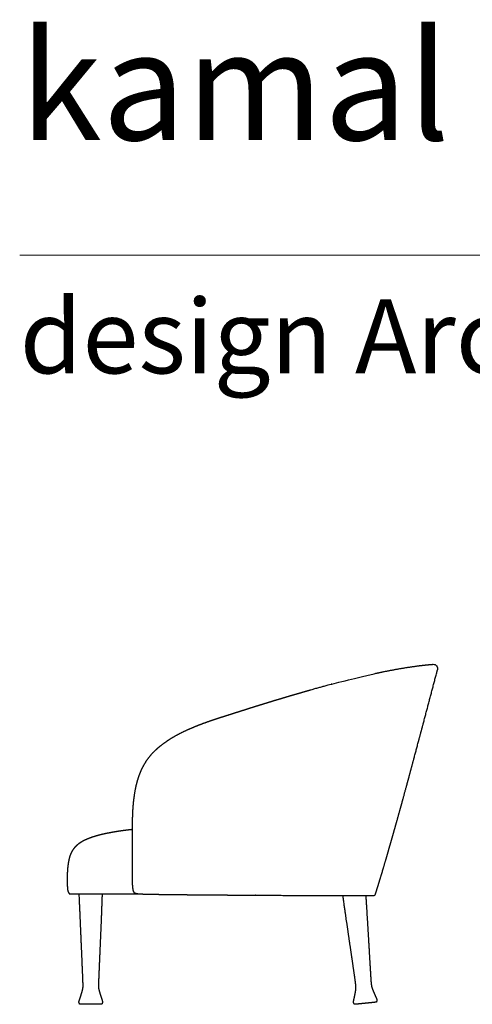
# Model space of a CAD drawing. Units: millimetres. Extents: x -1369 to 7047, y 1702 to 4401.
# Drawn here: x -1369 to -333, y 1702 to 3957 of the extents above; entities that cross this region are included whole.
import ezdxf

# ---------------------------------------------------------------- set-up
doc = ezdxf.new("R2010")
doc.units = ezdxf.units.MM
doc.layers.add('Livello 01', color=7, linetype='Continuous')
doc.layers.add('UPDATE', color=255, linetype='Continuous')
doc.styles.add('Signika Regular', font='Signika-Light.ttf')

msp = doc.modelspace()

# ---------------------------------------------------------------- linework, layer by layer
at = {"layer": 'Livello 01', "color": 0, "lineweight": 18}
msp.add_lwpolyline([(-1368.9, 3417.8), (7046.8, 3417.8)], dxfattribs=at)
at = {"layer": 'UPDATE', "extrusion": (0, 0, -1)}
msp.add_arc((422.1, 2470.4), 10, 86.3935, 194.7442, dxfattribs=at)
at = {"layer": 'UPDATE'}
msp.add_arc((-557.7, 1953.8), 3, 269.9155, 340.5453, dxfattribs=at)
for points, weights, degree, knots in [([(-1110.3, 1974.7), (-1110.4, 1974.6), (-1110.5, 1974.6), (-1110.5, 1974.6), (-1110.5, 1974.6), (-1110.5, 1975.9), (-1110.5, 1977.1), (-1110.5, 1978.3), (-1110.5, 1979.7), (-1110.6, 1981.1), (-1110.6, 1982.5), (-1110.6, 1985.7), (-1110.6, 1988.9), (-1110.6, 1992.1), (-1110.5, 2000.2), (-1110.5, 2008.3), (-1110.5, 2016.4), (-1110.4, 2026.8), (-1110.4, 2037.2), (-1110.4, 2047.7), (-1110.4, 2060.4), (-1110.5, 2073.2), (-1110.5, 2085.9), (-1110.6, 2101.2), (-1110.7, 2115.3), (-1110.3, 2130.6), (-1109.8, 2146.6), (-1108.8, 2162.6), (-1106.5, 2178.5), (-1104.3, 2194.4), (-1100.8, 2210.4), (-1095.3, 2225.6), (-1092, 2234.7), (-1088.1, 2243.5), (-1083.2, 2251.9), (-1080, 2257.5), (-1076.4, 2262.8), (-1072.5, 2267.9), (-1062.2, 2281.1), (-1049.3, 2292.3), (-1035.6, 2301.9), (-1031.3, 2305), (-1026.8, 2308), (-1022.2, 2310.8), (-1011.7, 2317.2), (-1000.8, 2323), (-989.7, 2328.2), (-974, 2335.6), (-957.6, 2342.1), (-941.3, 2347.9), (-939.5, 2348.6), (-937.7, 2349.2), (-935.8, 2349.8), (-930, 2351.9), (-924.2, 2353.8), (-911.4, 2358), (-904.4, 2360.3), (-897.3, 2362.5), (-885.8, 2366.2), (-874.4, 2369.9), (-862.9, 2373.5), (-854.1, 2376.3), (-845.3, 2379.1), (-836.5, 2381.9), (-829.3, 2384.1), (-822.2, 2386.4), (-815, 2388.6), (-808.4, 2390.6), (-801.8, 2392.7), (-795.2, 2394.7), (-788.4, 2396.8), (-781.5, 2398.9), (-774.6, 2400.9), (-767.4, 2403.1), (-760.1, 2405.3), (-752.9, 2407.4), (-745.4, 2409.6), (-738, 2411.8), (-730.5, 2414), (-722.9, 2416.2), (-715.3, 2418.4), (-707.7, 2420.6), (-700.2, 2422.7), (-692.6, 2424.9), (-685.1, 2427), (-678, 2428.9), (-671, 2430.9), (-664, 2432.7), (-659.3, 2433.9), (-654.6, 2435.1), (-649.9, 2436.3), (-649.9, 2436.3), (-649.9, 2436.3), (-649.9, 2436.3), (-649.5, 2436.4), (-648.8, 2436.6), (-647.4, 2436.9), (-646.3, 2437.2), (-607.7, 2446.8), (-561.7, 2458), (-546.2, 2461.4), (-516.1, 2467.5), (-486.4, 2472.7), (-460.6, 2476.4), (-446.2, 2478.2), (-436.6, 2479.2), (-428.9, 2479.9), (-424.4, 2480.3), (-422.7, 2480.4)], [1, 1, 1, 1, 1, 0.999998203551, 0.999998203551, 1, 0.999999083117, 0.999999083117, 1, 0.999998699818, 0.999998699818, 1, 0.999999740493, 0.999999740493, 1, 0.999999173732, 0.999999173732, 1, 0.99999676847, 0.99999676847, 1, 1, 1, 1, 1, 1, 1, 1, 1, 1, 1, 1, 1, 1, 1, 1, 1, 1, 1, 0.999663162176, 0.999663162176, 1, 1, 1, 1, 1, 1, 1, 0.999995711274, 0.999995711274, 1, 1, 1, 1, 1, 1, 0.999999931647, 0.999999931647, 1, 0.999999575564, 0.999999575564, 1, 0.999998665537, 0.999998665537, 1, 0.99999790431, 0.99999790431, 1, 0.999998302311, 0.999998302311, 1, 0.999998478908, 0.999998478908, 1, 0.999998418725, 0.999998418725, 1, 0.999998126939, 0.999998126939, 1, 0.999995158314, 0.999995158314, 1, 1, 1, 1, 0.99998761885, 0.99998761885, 1, 1, 1, 1, 1, 1, 1, 1, 1, 1, 1, 1, 1, 1, 1, 1, 1, 1, 1], 3, [-12, -12, -12, -12, -11, -10.349558, -10.349558, -10.349558, -6.619992, -6.619992, -6.619992, -2.466547, -2.466547, -2.466547, 7.117726, 7.117726, 7.117726, 31.435359, 31.435359, 31.435359, 62.689859, 62.689859, 62.689859, 100.953014, 100.953014, 100.953014, 146.179827, 146.179827, 146.179827, 194.819872, 194.819872, 194.819872, 243.915275, 243.915275, 243.915275, 273.071617, 273.071617, 273.071617, 292.442697, 292.442697, 292.442697, 343.01304, 343.01304, 343.01304, 359.105875, 359.105875, 359.105875, 396.032823, 396.032823, 396.032823, 448.386635, 448.386635, 448.386635, 454.138638, 454.138638, 454.138638, 472.790193, 472.790193, 494.756913, 494.756913, 494.756913, 530.870226, 530.870226, 530.870226, 558.542837, 558.542837, 558.542837, 581.065311, 581.065311, 581.065311, 601.75478, 601.75478, 601.75478, 623.314911, 623.314911, 623.314911, 645.974608, 645.974608, 645.974608, 669.347068, 669.347068, 669.347068, 693.054479, 693.054479, 693.054479, 716.530102, 716.530102, 716.530102, 739.843453, 739.843453, 739.843453, 754.380869, 754.380869, 754.380869, 754.385874, 754.387079, 754.389229, 755.503057, 756.59204, 758.764857, 758.764857, 758.764857, 783.403731, 806.338606, 850.89158, 873.81319, 884.594771, 894.491268, 902.691751, 907.903595, 907.903595, 907.903595, 907.903595]), ([(-498.8, 2144.6), (-494.9, 2158.9), (-491, 2173.1), (-483.2, 2201.7), (-479.3, 2215.9), (-475.5, 2230.2), (-470.4, 2249.1), (-465.4, 2268), (-455.3, 2305.8), (-450.2, 2324.8), (-445.2, 2343.7), (-434.9, 2382.7), (-424.5, 2421.7), (-414.3, 2460.7), (-413.6, 2463.1), (-413, 2465.5), (-412.4, 2467.9)], [1, 1, 1, 1, 1, 1, 1, 1, 1, 1, 1, 0.99999968256, 0.99999968256, 1, 1, 1, 1], 3, [203.26089, 203.26089, 203.26089, 203.26089, 247.605233, 247.605233, 291.94973, 291.94973, 291.94973, 350.668933, 350.668933, 409.388206, 409.388206, 409.388206, 530.433113, 530.433113, 530.433113, 537.831987, 537.831987, 537.831987, 537.831987]), ([(-516.5, 2081.5), (-514.5, 2088.7), (-512.5, 2095.9), (-510.3, 2103.5), (-508.2, 2111.1), (-503.5, 2127.9), (-498.8, 2144.6)], [1, 0.999999532046, 1, 0.999999475643, 1, 0.999997910979, 1], 2, [137.677773, 137.677773, 137.677773, 152.636922, 152.636922, 168.414878, 168.414878, 203.26089, 203.26089, 203.26089]), ([(-1110.6, 2101.9), (-1115.4, 2101.4), (-1120.1, 2100.9), (-1124.8, 2100.3), (-1131.9, 2099.4), (-1139, 2098.4), (-1146.1, 2097.3), (-1152.6, 2096.3), (-1159.2, 2095.1), (-1165.7, 2093.8), (-1172, 2092.6), (-1178, 2091.3), (-1183.7, 2089.9), (-1189.3, 2088.5), (-1194.6, 2087), (-1199.6, 2085.4), (-1204.5, 2083.8), (-1209.1, 2082.2), (-1213.3, 2080.5), (-1217.5, 2078.7), (-1221.2, 2076.9), (-1224.7, 2075.1), (-1228.1, 2073.2), (-1231.1, 2071.2), (-1233.8, 2069.2), (-1236.5, 2067.2), (-1238.9, 2065.1), (-1241.1, 2062.9), (-1243.1, 2060.8), (-1245, 2058.6), (-1246.7, 2056.2), (-1248.3, 2053.9), (-1249.7, 2051.6), (-1250.9, 2049.1), (-1252, 2046.7), (-1253.1, 2044.2), (-1253.9, 2041.7), (-1254.8, 2039.2), (-1255.5, 2036.6), (-1256.1, 2034), (-1256.7, 2031.4), (-1257.2, 2028.8), (-1257.6, 2026.1), (-1258.1, 2023.4), (-1258.4, 2020.7), (-1258.8, 2018), (-1259.1, 2015.3), (-1259.3, 2012.6), (-1259.5, 2009.9), (-1259.7, 2007.3), (-1259.9, 2004.6), (-1260, 2002), (-1260.2, 1999.4), (-1260.2, 1996.8), (-1260.3, 1994.2), (-1260.3, 1991.8), (-1260.3, 1989.3), (-1260.3, 1986.9), (-1260.3, 1984.6), (-1260.3, 1982.3), (-1260.2, 1980), (-1260.1, 1978), (-1260.1, 1975.9), (-1260, 1973.9), (-1259.9, 1972.1), (-1259.8, 1970.3), (-1259.6, 1968.5), (-1259.5, 1966.8), (-1259.4, 1965.3), (-1259.2, 1964), (-1259, 1962.6), (-1258.8, 1961.4), (-1258.4, 1960.3), (-1258, 1959.2), (-1257.5, 1958.2), (-1256.9, 1957.3), (-1256.4, 1956.4), (-1255.7, 1955.6), (-1255.1, 1954.7)], [1, 0.999975502521, 0.999975502521, 1, 0.99991754077, 0.99991754077, 1, 0.999875699289, 0.999875699289, 1, 1, 1, 1, 1, 1, 1, 1, 1, 1, 1, 1, 1, 1, 1, 1, 1, 1, 1, 0.997789563017, 0.997789563017, 1, 0.998013215684, 0.998013215684, 1, 0.998560858502, 0.998560858502, 1, 1, 1, 1, 1, 1, 1, 0.99983132033, 0.99983132033, 1, 0.999879974913, 0.999879974913, 1, 0.999912542072, 0.999912542072, 1, 0.999934472427, 0.999934472427, 1, 0.999949215957, 0.999949215957, 1, 0.999959059485, 0.999959059485, 1, 0.999965248685, 0.999965248685, 1, 0.999968277258, 0.999968277258, 1, 1, 1, 1, 1, 1, 1, 1, 1, 1, 1, 1, 1], 3, [0, 0, 0, 0, 14.303766, 14.303766, 14.303766, 35.74291, 35.74291, 35.74291, 55.737402, 55.737402, 55.737402, 74.097199, 74.097199, 74.097199, 90.645431, 90.645431, 90.645431, 105.230206, 105.230206, 105.230206, 117.817701, 117.817701, 117.817701, 128.72029, 128.72029, 128.72029, 138.348335, 138.348335, 138.348335, 147.094965, 147.094965, 147.094965, 155.335856, 155.335856, 155.335856, 163.356808, 163.356808, 163.356808, 171.351614, 171.351614, 171.351614, 179.410241, 179.410241, 179.410241, 187.544, 187.544, 187.544, 195.666327, 195.666327, 195.666327, 203.661642, 203.661642, 203.661642, 211.402675, 211.402675, 211.402675, 218.757016, 218.757016, 218.757016, 225.59068, 225.59068, 225.59068, 231.769448, 231.769448, 231.769448, 237.163801, 237.163801, 237.163801, 241.68838, 241.68838, 241.68838, 245.465188, 245.465188, 245.465188, 248.799381, 248.799381, 248.799381, 251.99781, 251.99781, 251.99781, 251.99781]), ([(-542.6, 1992.3), (-536.9, 2011.4), (-531.3, 2030.6), (-527.7, 2042.6), (-524.3, 2054.6), (-522.4, 2061.2), (-520.5, 2067.7), (-518.5, 2074.6), (-516.5, 2081.5)], [1, 0.999994444922, 1, 0.999998573645, 1, 0.999999616264, 1, 0.999999590032, 1], 2, [44.718186, 44.718186, 44.718186, 84.641787, 84.641787, 109.729931, 109.729931, 123.372561, 123.372561, 137.677773, 137.677773, 137.677773]), ([(-554.9, 1952.8), (-554.5, 1954), (-554, 1955.6), (-553.7, 1956.5), (-553, 1958.5), (-552.4, 1960.5), (-551.1, 1964.6), (-550.4, 1966.6), (-549.8, 1968.6), (-548.8, 1972), (-547.7, 1975.3), (-546.7, 1978.7), (-546.1, 1980.8), (-545.4, 1982.9), (-544.8, 1985), (-544.1, 1987.4), (-543.3, 1989.9), (-542.6, 1992.3)], [1, 1, 1, 1, 1, 1, 1, 1, 1, 0.999997644683, 0.999997644683, 1, 0.999999596576, 0.999999596576, 1, 0.999999681515, 0.999999681515, 1], 3, [3.52072, 3.52072, 3.52072, 3.52072, 7.271279, 7.271279, 7.271279, 13.617371, 13.617371, 19.963634, 19.963634, 19.963634, 30.558278, 30.558278, 30.558278, 37.158215, 37.158215, 37.158215, 44.718186, 44.718186, 44.718186, 44.718186]), ([(-1110.5, 1974.6), (-1110.5, 1973.5), (-1110.5, 1972.4), (-1110.5, 1971.3), (-1110.4, 1970.3), (-1110.4, 1969.4), (-1110.4, 1968.4), (-1110.3, 1966.8), (-1110.2, 1965.2), (-1109.9, 1963.6), (-1109.5, 1961.3), (-1108.7, 1959.2), (-1106.8, 1957.7), (-1105.7, 1956.8), (-1104.3, 1956.3), (-1101.7, 1955.5), (-1100.3, 1955.3), (-1099, 1955.1), (-1094.8, 1954.5), (-1088.6, 1954.3), (-1084.4, 1954.2), (-1076.9, 1954), (-1069.2, 1953.8), (-1061.3, 1953.7), (-1051.3, 1953.5), (-1041.3, 1953.4), (-1031.3, 1953.2), (-1019.7, 1953.1), (-1008.2, 1953), (-996.6, 1952.9), (-984.2, 1952.7), (-971.8, 1952.6), (-959.4, 1952.5), (-946.8, 1952.4), (-934.1, 1952.3), (-921.5, 1952.2), (-908.5, 1952.1), (-895.5, 1952), (-882.4, 1951.9), (-868.8, 1951.7), (-855.1, 1951.6), (-841.4, 1951.6), (-826.7, 1951.5), (-812, 1951.4), (-797.3, 1951.3), (-781.7, 1951.3), (-766.1, 1951.2), (-750.5, 1951.1), (-735.8, 1951.1), (-721.1, 1951.1), (-557.7, 1950.8)], [1, 0.999988546913, 0.999988546913, 1, 0.999938108716, 0.999938108716, 1, 1, 1, 1, 1, 1, 1, 1, 1, 1, 1, 1, 1, 1, 1, 1, 1, 1, 0.999997613188, 0.999997613188, 1, 0.99999952923, 0.99999952923, 1, 0.999999959303, 0.999999959303, 1, 0.999999989419, 0.999999989419, 1, 0.99999992095, 0.99999992095, 1, 0.99999982243, 0.99999982243, 1, 0.999999737167, 0.999999737167, 1, 0.999999803286, 0.999999803286, 1, 0.99999987299, 0.99999987248, 0.999999998471], 3, [-419.838077, -419.838077, -419.838077, -419.838077, -416.53348, -416.53348, -416.53348, -413.616051, -413.616051, -413.616051, -408.789621, -408.789621, -408.789621, -401.665457, -401.665457, -401.665457, -397.301037, -397.301037, -393.226734, -393.226734, -393.226734, -378.353755, -378.353755, -378.353755, -355.062034, -355.062034, -355.062034, -325.064187, -325.064187, -325.064187, -290.347186, -290.347186, -290.347186, -253.164441, -253.164441, -253.164441, -215.25013, -215.25013, -215.25013, -176.213477, -176.213477, -176.213477, -135.125125, -135.125125, -135.125125, -91.028768, -91.028768, -91.028768, -44.216044, -44.216044, -44.216044, -0.177451, -0.177451, -0.177451, -0.177451]), ([(-1180.2, 1954.8), (-1182.2, 1900.6), (-1183.3, 1873.2), (-1184.5, 1845.9), (-1185.7, 1817.4), (-1186.8, 1792.9), (-1187.5, 1776.1), (-1188.2, 1759.3), (-1188.6, 1750.4), (-1188.6, 1744.8), (-1188.6, 1739.3), (-1188.2, 1737.1), (-1187.4, 1734.1), (-1186.6, 1731.1), (-1185.4, 1727.1), (-1184.2, 1723.2), (-1183, 1719.4), (-1181.8, 1715.7), (-1181, 1713.1), (-1180.5, 1711.5), (-1180, 1710), (-1179.5, 1708.4), (-1179.2, 1707.6), (-1179.1, 1707.4), (-1179.1, 1707.3), (-1179.1, 1707.1), (-1179.1, 1707.1), (-1179.1, 1706.9), (-1179.1, 1706.7), (-1179.2, 1706.5), (-1179.3, 1706.1), (-1179.5, 1705.5), (-1179.7, 1705), (-1179.9, 1704.4), (-1180.1, 1703.9), (-1180.3, 1703.3), (-1180.5, 1702.7), (-1180.6, 1702.3), (-1180.7, 1702), (-1181.5, 1701.9), (-1181.9, 1701.8), (-1182.8, 1701.8), (-1184, 1701.7), (-1184.4, 1701.7), (-1184.4, 1701.7), (-1184.5, 1701.7), (-1184.5, 1701.7), (-1184.7, 1701.7), (-1184.9, 1701.7), (-1185.2, 1701.7), (-1185.2, 1701.7), (-1185.3, 1701.7), (-1185.4, 1701.7), (-1185.7, 1701.7), (-1185.9, 1701.7), (-1186.2, 1701.7), (-1187.2, 1701.7), (-1188.3, 1701.7), (-1189.4, 1701.7), (-1190.1, 1701.7), (-1190.8, 1701.7), (-1191.6, 1701.7), (-1194.1, 1701.7), (-1196.7, 1701.7), (-1199.3, 1701.7), (-1203.9, 1701.7), (-1208.6, 1701.7), (-1213.2, 1701.7), (-1215.8, 1701.7), (-1218.3, 1701.7), (-1220.9, 1701.7), (-1221.6, 1701.7), (-1222.4, 1701.7), (-1223.1, 1701.7), (-1224.2, 1701.7), (-1225.2, 1701.7), (-1226.3, 1701.7), (-1226.6, 1701.7), (-1226.8, 1701.7), (-1227, 1701.7), (-1227.2, 1701.7), (-1227.3, 1701.7), (-1227.3, 1701.7), (-1227.5, 1701.7), (-1227.7, 1701.7), (-1228, 1701.7), (-1228, 1701.7), (-1228, 1701.7), (-1228, 1701.7), (-1228.5, 1701.7), (-1229.7, 1701.8), (-1230.6, 1701.8), (-1231, 1701.9), (-1231.8, 1702), (-1231.9, 1702.3), (-1232, 1702.7), (-1232.2, 1703.3), (-1232.4, 1703.9), (-1232.6, 1704.4), (-1232.8, 1705), (-1233, 1705.5), (-1233.2, 1706.1), (-1233.3, 1706.5), (-1233.4, 1706.7), (-1233.4, 1706.9), (-1233.4, 1707.1), (-1233.4, 1707.1), (-1233.4, 1707.3), (-1233.3, 1707.4), (-1233.3, 1707.6), (-1233, 1708.4), (-1232.5, 1710), (-1232, 1711.5), (-1231.5, 1713.1), (-1230.7, 1715.7), (-1229.5, 1719.4), (-1228.3, 1723.2), (-1227.1, 1727.1), (-1225.9, 1731.1), (-1225.1, 1734.1), (-1224.3, 1737.1), (-1223.9, 1739.3), (-1223.9, 1744.8), (-1223.9, 1750.4), (-1224.3, 1759.3), (-1225, 1776.1), (-1225.7, 1792.9), (-1226.7, 1817.4), (-1228, 1845.9), (-1229.2, 1873.8), (-1230.4, 1901.8), (-1232.7, 1954.7)], [0.999999999639, 0.999999998863, 0.999999998984, 1, 1, 1, 1, 1, 1, 1, 1, 1, 1, 1, 1, 1, 1, 1, 1, 0.999999784232, 0.999999784232, 1, 1, 1, 1, 1, 1, 1, 1, 1, 1, 0.999988400509, 0.999988400509, 1, 0.999999384599, 0.999999384599, 1, 1, 1, 1, 1, 1, 1, 1, 1, 1, 1, 0.999997661661, 0.999997661661, 1, 1, 1, 1, 1, 1, 1, 0.999995031622, 0.999995031623, 1, 0.999954409082, 0.999954409082, 1, 0.999997388652, 0.999997388652, 1, 1, 1, 1, 0.999997388674, 0.999997388674, 1, 0.999954407355, 0.999954407355, 1, 0.999995031537, 0.999995031536, 1, 1, 1, 1, 1, 1, 1, 0.999997661615, 0.999997661615, 1, 1, 1, 1, 1, 1, 1, 1, 1, 1, 1, 0.999999392092, 0.999999392092, 1, 0.999988543138, 0.999988543138, 1, 1, 1, 1, 1, 1, 1, 1, 1, 1, 0.999999781061, 0.999999781061, 1, 1, 1, 1, 1, 1, 1, 1, 1, 1, 1, 1, 1, 1, 1, 1, 0.999999998965, 0.999999998862, 0.999999999689], 3, [289.366105, 289.366105, 289.366105, 289.366105, 371.536766, 371.536766, 371.536766, 441.371047, 441.371047, 441.371047, 472.688389, 472.688389, 472.688389, 483.530785, 483.530785, 483.530785, 494.846171, 494.846171, 494.846171, 505.483203, 505.483203, 505.483203, 510.454735, 510.454735, 510.454735, 511.598468, 511.598468, 511.598468, 511.990646, 511.990646, 511.990646, 512.85002, 512.85002, 512.85002, 514.606095, 514.606095, 514.606095, 516.381319, 516.381319, 516.381319, 517.928176, 517.928176, 517.928176, 518.928176, 519.428176, 519.428176, 519.428176, 520.322656, 520.322656, 520.322656, 520.964446, 520.964446, 520.964446, 521.809502, 521.809502, 521.809502, 522.63161, 522.63161, 522.63161, 525.841245, 525.841245, 525.841245, 528.044497, 528.044497, 528.044497, 535.717744, 535.717744, 535.717744, 549.684854, 549.684854, 549.684854, 557.358148, 557.358148, 557.358148, 559.561353, 559.561353, 559.561353, 562.770948, 562.770948, 562.770948, 563.593051, 563.593051, 563.593051, 564.438106, 564.438106, 564.438106, 565.079891, 565.079891, 565.079891, 565.974371, 565.974371, 565.974371, 566.474371, 567.474371, 567.474371, 567.474371, 569.021218, 569.021218, 569.021218, 570.796446, 570.796446, 570.796446, 572.552547, 572.552547, 572.552547, 573.411967, 573.411967, 573.411967, 573.80413, 573.80413, 573.80413, 574.947843, 574.947843, 574.947843, 579.919389, 579.919389, 579.919389, 590.556458, 590.556458, 590.556458, 601.871871, 601.871871, 601.871871, 612.71427, 612.71427, 612.71427, 644.031611, 644.031611, 644.031611, 713.865884, 713.865884, 713.865884, 797.762221, 797.762221, 797.762221, 797.762221]), ([(-576.7, 1950.9), (-573.5, 1901.7), (-572, 1875.6), (-570.4, 1849.6), (-568.8, 1821.2), (-567.3, 1796.6), (-566.3, 1779.9), (-565.3, 1763.1), (-564.8, 1754.1), (-564.2, 1748.6), (-563.6, 1743.1), (-563, 1741), (-562, 1738.1), (-560.9, 1735.1), (-559.3, 1731.3), (-557.7, 1727.6), (-556.1, 1723.9), (-554.5, 1720.3), (-553.5, 1717.9), (-552.8, 1716.3), (-552.1, 1714.8), (-551.5, 1713.3), (-551.1, 1712.6), (-551.1, 1712.4), (-551, 1712.3), (-551, 1712.1), (-550.9, 1712), (-550.9, 1711.9), (-551, 1711.7), (-551, 1711.5), (-551.1, 1711), (-551.2, 1710.5), (-551.4, 1709.9), (-551.5, 1709.3), (-551.6, 1708.7), (-551.8, 1708.2), (-551.9, 1707.6), (-552, 1707.1), (-552.1, 1706.9), (-552.8, 1706.7), (-553.2, 1706.5), (-554.1, 1706.4), (-555.3, 1706.2), (-555.7, 1706.2), (-555.7, 1706.2), (-555.8, 1706.2), (-555.8, 1706.2), (-556, 1706.1), (-556.2, 1706.1), (-556.5, 1706.1), (-556.5, 1706.1), (-556.6, 1706.1), (-556.7, 1706.1), (-557, 1706), (-557.2, 1706), (-557.5, 1706), (-558.5, 1705.9), (-559.6, 1705.7), (-560.7, 1705.6), (-561.4, 1705.6), (-562.1, 1705.5), (-562.8, 1705.4), (-565.4, 1705.2), (-567.9, 1704.9), (-570.5, 1704.6), (-575.1, 1704.2), (-579.7, 1703.7), (-584.4, 1703.2), (-586.9, 1703), (-589.5, 1702.7), (-592, 1702.5), (-592.7, 1702.4), (-593.5, 1702.3), (-594.2, 1702.2), (-595.3, 1702.1), (-596.3, 1702), (-597.4, 1701.9), (-597.6, 1701.9), (-597.9, 1701.9), (-598.1, 1701.8), (-598.2, 1701.8), (-598.3, 1701.8), (-598.4, 1701.8), (-598.6, 1701.8), (-598.8, 1701.8), (-599, 1701.8), (-599.1, 1701.8), (-599.1, 1701.8), (-599.1, 1701.8), (-599.5, 1701.7), (-600.8, 1701.6), (-601.6, 1701.6), (-602, 1701.6), (-602.9, 1701.7), (-603, 1701.9), (-603.2, 1702.4), (-603.4, 1702.9), (-603.7, 1703.4), (-603.9, 1704), (-604.2, 1704.5), (-604.4, 1705), (-604.6, 1705.6), (-604.8, 1706), (-604.9, 1706.2), (-605, 1706.4), (-605, 1706.5), (-605, 1706.6), (-605, 1706.8), (-605, 1706.9), (-604.9, 1707.1), (-604.7, 1707.9), (-604.4, 1709.5), (-604.1, 1711.1), (-603.7, 1712.7), (-603.1, 1715.4), (-602.3, 1719.2), (-601.5, 1723.1), (-600.7, 1727.1), (-599.9, 1731.2), (-599.5, 1734.3), (-599, 1737.4), (-598.8, 1739.5), (-599.4, 1745), (-599.9, 1750.6), (-601.2, 1759.5), (-603.6, 1776.1), (-606, 1792.7), (-609.6, 1817), (-613.7, 1845.2), (-617.6, 1872.5), (-621.6, 1899.8), (-629.1, 1950.9)], [0.999999999534, 0.999999998877, 0.999999999032, 1, 1, 1, 1, 1, 1, 1, 1, 1, 1, 1, 1, 1, 1, 1, 1, 0.999999784232, 0.999999784232, 1, 1, 1, 1, 1, 1, 1, 1, 1, 1, 0.999988400509, 0.999988400509, 1, 0.999999384599, 0.999999384599, 1, 1, 1, 1, 1, 1, 1, 1, 1, 1, 1, 0.999997661661, 0.999997661661, 1, 1, 1, 1, 1, 1, 1, 0.999995031622, 0.999995031623, 1, 0.999954409082, 0.999954409082, 1, 0.999997388652, 0.999997388652, 1, 1, 1, 1, 0.999997388674, 0.999997388674, 1, 0.999954407355, 0.999954407355, 1, 0.999995031537, 0.999995031536, 1, 1, 1, 1, 1, 1, 1, 0.999997661615, 0.999997661615, 1, 1, 1, 1, 1, 1, 1, 1, 1, 1, 1, 0.999999392092, 0.999999392092, 1, 0.999988543138, 0.999988543138, 1, 1, 1, 1, 1, 1, 1, 1, 1, 1, 0.999999781061, 0.999999781061, 1, 1, 1, 1, 1, 1, 1, 1, 1, 1, 1, 1, 1, 1, 1, 1, 0.999999998979, 0.999999998864, 0.999999999657], 3, [293.272918, 293.272918, 293.272918, 293.272918, 371.536766, 371.536766, 371.536766, 441.371047, 441.371047, 441.371047, 472.688389, 472.688389, 472.688389, 483.530785, 483.530785, 483.530785, 494.846171, 494.846171, 494.846171, 505.483203, 505.483203, 505.483203, 510.454735, 510.454735, 510.454735, 511.598468, 511.598468, 511.598468, 511.990646, 511.990646, 511.990646, 512.85002, 512.85002, 512.85002, 514.606095, 514.606095, 514.606095, 516.381319, 516.381319, 516.381319, 517.928176, 517.928176, 517.928176, 518.928176, 519.428176, 519.428176, 519.428176, 520.322656, 520.322656, 520.322656, 520.964446, 520.964446, 520.964446, 521.809502, 521.809502, 521.809502, 522.63161, 522.63161, 522.63161, 525.841245, 525.841245, 525.841245, 528.044497, 528.044497, 528.044497, 535.717744, 535.717744, 535.717744, 549.684854, 549.684854, 549.684854, 557.358148, 557.358148, 557.358148, 559.561353, 559.561353, 559.561353, 562.770948, 562.770948, 562.770948, 563.593051, 563.593051, 563.593051, 564.438106, 564.438106, 564.438106, 565.079891, 565.079891, 565.079891, 565.974371, 565.974371, 565.974371, 566.474371, 567.474371, 567.474371, 567.474371, 569.021218, 569.021218, 569.021218, 570.796446, 570.796446, 570.796446, 572.552547, 572.552547, 572.552547, 573.411967, 573.411967, 573.411967, 573.80413, 573.80413, 573.80413, 574.947843, 574.947843, 574.947843, 579.919389, 579.919389, 579.919389, 590.556458, 590.556458, 590.556458, 601.871871, 601.871871, 601.871871, 612.71427, 612.71427, 612.71427, 644.031611, 644.031611, 644.031611, 713.865884, 713.865884, 713.865884, 796.657502, 796.657502, 796.657502, 796.657502])]:
    msp.add_rational_spline(points, weights, degree=degree, knots=knots, dxfattribs=at)
msp.add_open_spline([(-1255.1, 1954.7), (-1254.5, 1954.7), (-1253.9, 1954.7), (-1253.3, 1954.7)], degree=3, dxfattribs=at)
for points, knots in [([(-1253.3, 1954.7), (-1252.9, 1954.7), (-1252.3, 1954.7), (-1250.5, 1954.7), (-1248.6, 1954.8), (-1246.9, 1954.8), (-1246.4, 1954.8)], [253.799746, 253.799746, 253.799746, 253.799746, 254.895403, 255.847227, 259.040066, 260.736169, 260.736169, 260.736169, 260.736169]), ([(-1246.4, 1954.8), (-1245.9, 1954.8), (-1243.6, 1954.8), (-1239.5, 1954.7), (-1232.7, 1954.7), (-1223, 1954.7), (-1213, 1954.8), (-1201.8, 1954.8), (-1195.1, 1954.8), (-1190.6, 1954.8)], [260.736169, 260.736169, 260.736169, 260.736169, 262.263366, 267.554178, 272.990007, 282.771986, 296.447644, 303.040436, 316.549303, 316.549303, 316.549303, 316.549303]), ([(-1190.6, 1954.8), (-1188.5, 1954.8), (-1184, 1954.8), (-1164.4, 1954.8), (-1134.9, 1954.8), (-1107.9, 1954.7), (-1095.9, 1954.7)], [316.549303, 316.549303, 316.549303, 316.549303, 322.724189, 330.132742, 375.218127, 411.233942, 411.233942, 411.233942, 411.233942])]:
    msp.add_open_spline(points, degree=3, knots=knots, dxfattribs=at)

# ---------------------------------------------------------------- texts
at = {"layer": 'Livello 01', "color": 0, "attachment_point": 7, "style": 'Signika Regular'}
for s, insert, char_height, width in [('kamal wood 2-seater sofa', (-1368.9, 3602.8), 250, 4103.348), ('design Archirivolto', (-1368.9, 3093.8), 169.721, 3025.882)]:
    msp.add_mtext(s, dxfattribs=dict(at, insert=insert, char_height=char_height, width=width))

doc.saveas('drawing.dxf')
